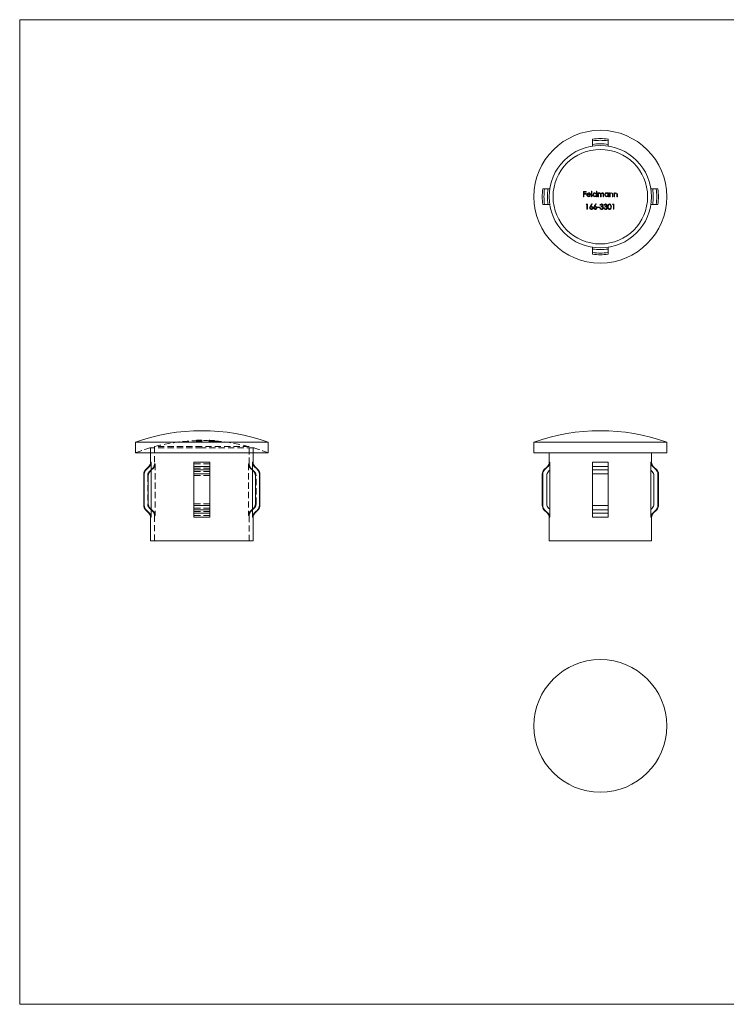
# Model space of a CAD drawing. Units: millimetres. Extents: x 6 to 365, y 6 to 256.
# Drawn here: x 6 to 186, y 6 to 256 of the extents above; entities that cross this region are included whole.
import ezdxf

# ---------------------------------------------------------------- set-up
doc = ezdxf.new("R2010")
doc.units = ezdxf.units.MM
doc.header["$LTSCALE"] = 1.25
doc.linetypes.add('HIDDEN', pattern=[1.905, 1.27, -0.635])

msp = doc.modelspace()

# ---------------------------------------------------------------- linework, layer by layer
at = {"color": 7, "linetype": 'Continuous', "lineweight": 0}
for p, q in [((365, 256.25), (6.25, 256.25)), ((6.25, 256.25), (6.25, 6.25)), ((6.25, 6.25), (365, 6.25))]:
    msp.add_line(p, q, dxfattribs=at)
at = {"color": 7, "linetype": 'Continuous', "lineweight": 15}
for p, q in [((151.65, 225.92), (151.65, 225.48)), ((151.65, 225.48), (151.65, 224.6)), ((155.65, 225.92), (155.65, 225.48)), ((155.65, 225.48), (155.65, 224.6)), ((151.65, 224.6), (151.65, 224.15)), ((155.65, 224.6), (155.65, 224.15)), ((139.48, 213.31), (139.04, 213.31)), ((140.36, 213.31), (139.48, 213.31)), ((140.81, 213.31), (140.36, 213.31)), ((149.37, 212.63), (150.02, 212.63)), ((149.37, 211.31), (149.37, 212.63)), ((150.02, 212.63), (150.02, 212.5)), ((151.39, 212.67), (151.51, 212.67)), ((151.39, 211.31), (151.39, 212.67)), ((151.51, 212.67), (151.51, 211.31)), ((152.64, 212.67), (152.76, 212.67)), ((152.64, 212.09), (152.64, 212.67)), ((152.76, 212.67), (152.76, 211.31)), ((166.94, 213.31), (166.5, 213.31)), ((167.82, 213.31), (166.94, 213.31)), ((168.27, 213.31), (167.82, 213.31)), ((149.49, 211.31), (149.37, 211.31)), ((149.49, 212.5), (149.49, 212.09)), ((150.02, 212.5), (149.49, 212.5)), ((149.49, 212.09), (150.02, 212.09)), ((150.02, 211.95), (149.49, 211.95)), ((149.49, 211.95), (149.49, 211.31)), ((150.02, 212.09), (150.02, 211.95)), ((151.17, 211.77), (150.3, 211.77)), ((150.32, 211.88), (151.05, 211.88)), ((151.01, 211.61), (151.12, 211.56)), ((151.51, 211.31), (151.39, 211.31)), ((152.64, 211.31), (152.64, 211.48)), ((152.76, 211.31), (152.64, 211.31)), ((153.04, 212.27), (153.15, 212.27)), ((153.04, 211.31), (153.04, 212.27)), ((153.15, 211.31), (153.04, 211.31)), ((153.15, 212.27), (153.15, 212.11)), ((153.15, 211.72), (153.15, 211.31)), ((153.7, 211.31), (153.7, 211.8)), ((153.82, 211.31), (153.7, 211.31)), ((153.82, 211.68), (153.82, 211.31)), ((154.36, 211.31), (154.36, 211.83)), ((154.48, 211.31), (154.36, 211.31)), ((154.48, 211.83), (154.48, 211.31)), ((155.61, 212.27), (155.73, 212.27)), ((155.61, 212.1), (155.61, 212.27)), ((155.61, 211.31), (155.61, 211.48)), ((155.73, 211.31), (155.61, 211.31)), ((155.73, 212.27), (155.73, 211.31)), ((156, 212.27), (156.12, 212.27)), ((156, 211.31), (156, 212.27)), ((156.12, 211.31), (156, 211.31)), ((156.12, 212.27), (156.12, 212.1)), ((156.12, 211.66), (156.12, 211.31)), ((156.73, 211.31), (156.73, 211.76)), ((156.85, 211.31), (156.73, 211.31)), ((156.85, 211.8), (156.85, 211.31)), ((157.12, 212.27), (157.24, 212.27)), ((157.12, 211.31), (157.12, 212.27)), ((157.24, 211.31), (157.12, 211.31)), ((157.24, 212.27), (157.24, 212.1)), ((157.24, 211.66), (157.24, 211.31)), ((157.85, 211.31), (157.85, 211.76)), ((157.97, 211.31), (157.85, 211.31)), ((157.97, 211.8), (157.97, 211.31)), ((139.48, 209.31), (139.04, 209.31)), ((140.36, 209.31), (139.48, 209.31)), ((140.81, 209.31), (140.36, 209.31)), ((150.04, 209.29), (150.12, 209.43)), ((150.25, 209.29), (150.04, 209.29)), ((150.12, 209.43), (150.36, 209.43)), ((150.25, 208.1), (150.25, 209.29)), ((150.36, 208.1), (150.25, 208.1)), ((150.36, 209.43), (150.36, 208.1)), ((151.07, 208.86), (151.47, 209.46)), ((151.56, 209.39), (151.21, 208.85)), ((151.47, 209.46), (151.56, 209.39)), ((152.09, 208.86), (152.48, 209.46)), ((152.58, 209.39), (152.23, 208.85)), ((152.48, 209.46), (152.58, 209.39)), ((152.89, 208.68), (153.4, 208.68)), ((152.89, 208.54), (152.89, 208.68)), ((153.4, 208.54), (152.89, 208.54)), ((153.4, 208.68), (153.4, 208.54)), ((153.5, 208.46), (153.62, 208.46)), ((153.67, 209.12), (153.55, 209.12)), ((153.87, 208.76), (153.87, 208.9)), ((154.52, 208.46), (154.64, 208.46)), ((154.69, 209.12), (154.57, 209.12)), ((154.89, 208.76), (154.89, 208.9)), ((156.76, 209.29), (156.84, 209.43)), ((156.96, 209.29), (156.76, 209.29)), ((156.84, 209.43), (157.08, 209.43)), ((156.96, 208.1), (156.96, 209.29)), ((157.08, 208.1), (156.96, 208.1)), ((157.08, 209.43), (157.08, 208.1)), ((166.94, 209.31), (166.5, 209.31)), ((167.82, 209.31), (166.94, 209.31)), ((168.27, 209.31), (167.82, 209.31)), ((151.65, 198.46), (151.65, 198.02)), ((151.65, 198.02), (151.65, 197.14)), ((155.65, 198.46), (155.65, 198.02)), ((155.65, 198.02), (155.65, 197.14)), ((151.65, 197.14), (151.65, 196.69)), ((155.65, 197.14), (155.65, 196.69)), ((35.64, 148.96), (35.64, 146.3)), ((52.49, 148.96), (35.64, 148.96)), ((69.34, 148.96), (52.49, 148.96)), ((69.34, 146.3), (69.34, 148.96)), ((136.8, 148.96), (136.8, 146.3)), ((170.5, 148.96), (136.8, 148.96)), ((170.5, 146.3), (170.5, 148.96)), ((52.49, 146.3), (35.64, 146.3)), ((39.49, 146.3), (39.49, 143.89)), ((69.34, 146.3), (52.49, 146.3)), ((65.49, 143.89), (65.49, 146.3)), ((170.5, 146.3), (136.8, 146.3)), ((140.65, 146.3), (140.65, 143.89)), ((166.65, 143.89), (166.65, 146.3)), ((39.05, 142.83), (38.18, 141.96)), ((39.65, 143.89), (39.65, 141.85)), ((54.49, 143.89), (50.49, 143.89)), ((50.49, 143.89), (50.49, 142.83)), ((54.49, 142.83), (50.49, 142.83)), ((50.49, 142.83), (50.49, 141.96)), ((54.49, 143.89), (54.49, 142.83)), ((54.49, 142.83), (54.49, 141.96)), ((65.34, 143.89), (65.34, 141.85)), ((66.8, 141.96), (65.93, 142.83)), ((140.21, 142.83), (139.34, 141.96)), ((140.81, 143.89), (140.81, 141.85)), ((155.65, 143.89), (151.65, 143.89)), ((151.65, 143.89), (151.65, 142.83)), ((155.65, 142.83), (151.65, 142.83)), ((151.65, 142.83), (151.65, 141.96)), ((155.65, 143.89), (155.65, 142.83)), ((155.65, 142.83), (155.65, 141.96)), ((166.5, 143.89), (166.5, 141.85)), ((167.96, 141.96), (167.09, 142.83)), ((37.74, 140.9), (37.74, 132.9)), ((37.88, 140.9), (37.88, 132.9)), ((38.89, 133.31), (38.89, 140.48)), ((39.65, 141.85), (39.65, 131.94)), ((50.49, 141.96), (50.49, 140.9)), ((54.49, 141.96), (50.49, 141.96)), ((54.49, 140.9), (50.49, 140.9)), ((50.49, 140.9), (50.49, 132.9)), ((54.49, 141.96), (54.49, 140.9)), ((54.49, 140.9), (54.49, 132.9)), ((65.34, 141.85), (65.34, 131.94)), ((66.1, 140.48), (66.1, 133.31)), ((67.11, 140.9), (67.11, 132.9)), ((67.24, 132.9), (67.24, 140.9)), ((138.9, 140.9), (138.9, 132.9)), ((139.04, 140.9), (139.04, 132.9)), ((140.05, 140.48), (140.05, 133.31)), ((140.81, 141.85), (140.81, 131.94)), ((151.65, 141.96), (151.65, 140.9)), ((155.65, 141.96), (151.65, 141.96)), ((151.65, 140.9), (151.65, 132.9)), ((155.65, 140.9), (151.65, 140.9)), ((155.65, 141.96), (155.65, 140.9)), ((155.65, 140.9), (155.65, 132.9)), ((166.5, 141.85), (166.5, 131.94)), ((167.26, 133.31), (167.26, 140.48)), ((168.27, 140.9), (168.27, 132.9)), ((168.4, 132.9), (168.4, 140.9)), ((54.49, 132.9), (50.49, 132.9)), ((50.49, 132.9), (50.49, 131.84)), ((54.49, 132.9), (54.49, 131.84)), ((151.65, 132.9), (151.65, 131.84)), ((155.65, 132.9), (151.65, 132.9)), ((155.65, 132.9), (155.65, 131.84)), ((38.18, 131.84), (39.05, 130.97)), ((39.65, 131.94), (39.65, 129.9)), ((54.49, 131.84), (50.49, 131.84)), ((50.49, 131.84), (50.49, 130.97)), ((54.49, 130.97), (50.49, 130.97)), ((50.49, 130.97), (50.49, 129.9)), ((54.49, 131.84), (54.49, 130.97)), ((54.49, 130.97), (54.49, 129.9)), ((65.34, 131.94), (65.34, 129.9)), ((65.93, 130.97), (66.8, 131.84)), ((139.34, 131.84), (140.21, 130.97)), ((140.81, 131.94), (140.81, 129.9)), ((155.65, 131.84), (151.65, 131.84)), ((151.65, 131.84), (151.65, 130.97)), ((155.65, 130.97), (151.65, 130.97)), ((151.65, 130.97), (151.65, 129.9)), ((155.65, 131.84), (155.65, 130.97)), ((155.65, 130.97), (155.65, 129.9)), ((166.5, 131.94), (166.5, 129.9)), ((167.09, 130.97), (167.96, 131.84)), ((39.49, 129.9), (39.49, 123.89)), ((54.49, 129.9), (50.49, 129.9)), ((65.49, 123.89), (65.49, 129.9)), ((140.65, 129.9), (140.65, 123.89)), ((155.65, 129.9), (151.65, 129.9)), ((166.65, 123.89), (166.65, 129.9)), ((52.49, 123.89), (39.49, 123.89)), ((65.49, 123.89), (52.49, 123.89)), ((166.65, 123.89), (140.65, 123.89))]:
    msp.add_line(p, q, dxfattribs=at)
at = {"color": 7, "linetype": 'HIDDEN', "lineweight": 0}
for p, q in [((52.49, 147.58), (39.49, 147.58)), ((39.49, 147.58), (39.49, 146.3)), ((52.49, 147.85), (40.49, 147.85)), ((40.49, 147.85), (40.49, 143.48)), ((51.13, 149.46), (51.13, 149.36)), ((51.13, 149.36), (51.13, 149.36)), ((51.13, 149.36), (51.13, 149.32)), ((51.13, 149.32), (51.13, 149.32)), ((51.17, 149.33), (51.17, 149.23)), ((51.17, 149.18), (51.17, 149.23)), ((51.3, 149.34), (51.3, 149.24)), ((51.3, 149.24), (51.3, 149.19)), ((51.51, 149.48), (51.51, 149.45)), ((51.51, 149.48), (51.51, 149.48)), ((51.51, 149.45), (51.51, 149.39)), ((51.51, 149.39), (51.51, 149.31)), ((51.51, 149.31), (51.51, 149.21)), ((51.52, 149.48), (51.52, 149.44)), ((51.52, 149.43), (51.52, 149.44)), ((51.52, 149.43), (51.52, 149.42)), ((51.52, 149.42), (51.52, 149.35)), ((51.52, 149.42), (51.52, 149.42)), ((51.52, 149.34), (51.52, 149.35)), ((51.52, 149.34), (51.52, 149.24)), ((51.56, 149.48), (51.56, 149.38)), ((51.63, 149.48), (51.63, 149.46)), ((51.63, 149.48), (51.63, 149.48)), ((51.63, 149.46), (51.63, 149.4)), ((51.63, 149.4), (51.63, 149.32)), ((51.63, 149.32), (51.63, 149.22)), ((51.69, 149.48), (51.69, 149.38)), ((51.69, 149.36), (51.69, 149.26)), ((51.7, 149.44), (51.7, 149.34)), ((51.7, 149.42), (51.7, 149.35)), ((51.7, 149.41), (51.7, 149.31)), ((51.7, 149.35), (51.7, 149.25)), ((51.71, 149.47), (51.71, 149.37)), ((51.71, 149.34), (51.71, 149.24)), ((51.72, 149.37), (51.72, 149.27)), ((51.74, 149.48), (51.74, 149.38)), ((51.82, 149.39), (51.82, 149.3)), ((51.82, 149.3), (51.82, 149.2)), ((51.85, 149.35), (51.85, 149.25)), ((51.85, 149.25), (51.85, 149.2)), ((51.88, 149.42), (51.88, 149.35)), ((51.88, 149.35), (51.88, 149.25)), ((51.91, 149.41), (51.91, 149.31)), ((51.97, 149.48), (51.97, 149.38)), ((51.97, 149.48), (51.97, 149.38)), ((52, 149.49), (52, 149.39)), ((52, 149.38), (52, 149.28)), ((52, 149.29), (52, 149.19)), ((52.01, 149.48), (52.01, 149.38)), ((52.01, 149.48), (52.01, 149.45)), ((52.01, 149.47), (52.01, 149.37)), ((52.01, 149.45), (52.01, 149.35)), ((52.01, 149.38), (52.01, 149.35)), ((52.01, 149.37), (52.01, 149.35)), ((52.01, 149.36), (52.01, 149.26)), ((52.03, 149.42), (52.03, 149.32)), ((52.03, 149.32), (52.03, 149.27)), ((52.04, 149.39), (52.04, 149.29)), ((52.04, 149.3), (52.04, 149.2)), ((52.08, 149.49), (52.08, 149.39)), ((52.12, 149.49), (52.12, 149.39)), ((52.14, 149.42), (52.14, 149.32)), ((52.14, 149.35), (52.14, 149.25)), ((52.19, 149.42), (52.19, 149.32)), ((52.24, 149.42), (52.24, 149.32)), ((52.32, 149.48), (52.32, 149.45)), ((52.32, 149.45), (52.32, 149.35)), ((52.39, 149.47), (52.39, 149.46)), ((52.39, 149.46), (52.39, 149.36)), ((52.39, 149.36), (52.39, 149.29)), ((52.49, 149.49), (52.49, 149.49)), ((52.49, 149.49), (52.49, 149.48)), ((52.49, 149.48), (52.49, 149.48)), ((52.49, 149.48), (52.49, 149.45)), ((52.49, 149.45), (52.49, 149.44)), ((52.49, 149.44), (52.49, 149.43)), ((52.49, 149.43), (52.49, 149.43)), ((52.49, 149.43), (52.49, 149.39)), ((52.49, 149.39), (52.49, 149.38)), ((52.49, 149.38), (52.49, 149.36)), ((52.49, 149.36), (52.49, 149.35)), ((52.49, 149.35), (52.49, 149.3)), ((52.49, 149.3), (52.49, 149.29)), ((52.49, 149.29), (52.49, 149.19)), ((64.49, 147.85), (52.49, 147.85)), ((65.49, 147.58), (52.49, 147.58)), ((52.51, 149.47), (52.51, 149.46)), ((52.51, 149.46), (52.51, 149.36)), ((52.51, 149.36), (52.51, 149.3)), ((54.34, 149.45), (54.34, 149.44)), ((54.34, 149.44), (54.34, 149.4)), ((54.34, 149.4), (54.34, 149.3)), ((54.37, 149.33), (54.37, 149.35)), ((54.37, 149.33), (54.37, 149.23)), ((54.37, 149.22), (54.37, 149.23)), ((54.41, 149.44), (54.41, 149.34)), ((54.41, 149.34), (54.41, 149.3)), ((54.48, 149.45), (54.48, 149.43)), ((54.48, 149.43), (54.48, 149.39)), ((54.48, 149.39), (54.48, 149.29)), ((54.51, 149.35), (54.51, 149.33)), ((54.51, 149.33), (54.51, 149.23)), ((54.51, 149.23), (54.51, 149.22)), ((54.51, 149.22), (54.51, 149.21)), ((54.68, 149.44), (54.68, 149.41)), ((54.68, 149.44), (54.68, 149.43)), ((54.68, 149.43), (54.68, 149.33)), ((54.68, 149.43), (54.68, 149.43)), ((54.68, 149.43), (54.68, 149.41)), ((54.68, 149.41), (54.68, 149.31)), ((54.68, 149.41), (54.68, 149.31)), ((54.9, 149.43), (54.9, 149.41)), ((54.9, 149.41), (54.9, 149.31)), ((54.93, 149.41), (54.93, 149.31)), ((54.93, 149.31), (54.93, 149.27)), ((54.94, 149.4), (54.94, 149.3)), ((54.94, 149.36), (54.94, 149.26)), ((54.95, 149.4), (54.95, 149.3)), ((54.95, 149.3), (54.95, 149.26)), ((54.96, 149.42), (54.96, 149.4)), ((54.96, 149.4), (54.96, 149.3)), ((55.03, 149.42), (55.03, 149.41)), ((55.03, 149.41), (55.03, 149.35)), ((55.03, 149.38), (55.03, 149.35)), ((55.03, 149.35), (55.03, 149.25)), ((55.04, 149.38), (55.04, 149.34)), ((55.04, 149.34), (55.04, 149.24)), ((55.07, 149.42), (55.07, 149.39)), ((55.07, 149.4), (55.07, 149.3)), ((55.07, 149.39), (55.07, 149.29)), ((55.07, 149.3), (55.07, 149.26)), ((55.12, 149.42), (55.12, 149.32)), ((55.26, 149.41), (55.26, 149.31)), ((55.3, 149.4), (55.3, 149.37)), ((55.3, 149.37), (55.3, 149.27)), ((55.31, 149.4), (55.31, 149.38)), ((55.31, 149.38), (55.31, 149.28)), ((55.32, 149.4), (55.32, 149.3)), ((55.32, 149.3), (55.32, 149.27)), ((55.33, 149.39), (55.33, 149.29)), ((55.33, 149.37), (55.33, 149.27)), ((55.33, 149.29), (55.33, 149.28)), ((55.33, 149.28), (55.33, 149.26)), ((55.33, 149.27), (55.33, 149.23)), ((55.33, 149.26), (55.33, 149.23)), ((55.34, 149.39), (55.34, 149.4)), ((55.34, 149.4), (55.34, 149.4)), ((55.34, 149.39), (55.34, 149.29)), ((55.37, 149.33), (55.37, 149.23)), ((55.52, 149.39), (55.52, 149.38)), ((55.52, 149.38), (55.52, 149.28)), ((55.59, 149.39), (55.59, 149.37)), ((55.59, 149.37), (55.59, 149.33)), ((55.59, 149.33), (55.59, 149.23)), ((55.7, 149.27), (55.7, 149.26)), ((55.7, 149.27), (55.7, 149.27)), ((55.7, 149.26), (55.7, 149.16)), ((55.73, 149.38), (55.73, 149.36)), ((55.73, 149.36), (55.73, 149.32)), ((55.73, 149.32), (55.73, 149.22)), ((55.73, 149.22), (55.73, 149.22)), ((64.49, 143.48), (64.49, 147.85)), ((65.49, 146.3), (65.49, 147.58)), ((40.66, 143.48), (40.49, 143.48)), ((40.66, 143.48), (40.66, 130.32)), ((50.49, 143.89), (54.49, 143.89)), ((50.49, 143.48), (54.49, 143.48)), ((54.49, 143.48), (50.49, 143.48)), ((50.49, 142.83), (54.49, 142.83)), ((64.32, 143.48), (64.32, 130.32)), ((64.32, 143.48), (64.49, 143.48)), ((65.34, 143.89), (65.49, 143.89)), ((65.78, 142.83), (65.93, 142.83)), ((38.89, 140.48), (38.74, 140.48)), ((38.74, 140.48), (38.74, 133.31)), ((40.05, 142.41), (39.18, 141.54)), ((39.33, 141.54), (39.18, 141.54)), ((40.21, 142.41), (40.05, 142.41)), ((54.49, 142.41), (50.49, 142.41)), ((50.49, 142.41), (54.49, 142.41)), ((50.49, 141.96), (54.49, 141.96)), ((54.49, 141.54), (50.49, 141.54)), ((50.49, 141.54), (54.49, 141.54)), ((50.49, 140.9), (54.49, 140.9)), ((54.49, 140.48), (50.49, 140.48)), ((50.49, 140.48), (54.49, 140.48)), ((64.77, 142.41), (64.93, 142.41)), ((65.8, 141.54), (64.93, 142.41)), ((65.65, 141.54), (65.8, 141.54)), ((66.1, 140.48), (66.24, 140.48)), ((66.24, 133.31), (66.24, 140.48)), ((66.66, 141.96), (66.8, 141.96)), ((67.11, 140.9), (67.24, 140.9)), ((38.89, 133.31), (38.74, 133.31)), ((54.49, 133.31), (50.49, 133.31)), ((50.49, 133.31), (54.49, 133.31)), ((50.49, 132.9), (54.49, 132.9)), ((66.1, 133.31), (66.24, 133.31)), ((67.11, 132.9), (67.24, 132.9)), ((39.33, 132.25), (39.18, 132.25)), ((39.18, 132.25), (40.05, 131.38)), ((40.21, 131.38), (40.05, 131.38)), ((40.66, 130.32), (40.49, 130.32)), ((40.49, 130.32), (40.49, 123.89)), ((54.49, 132.25), (50.49, 132.25)), ((50.49, 132.25), (54.49, 132.25)), ((50.49, 131.84), (54.49, 131.84)), ((54.49, 131.38), (50.49, 131.38)), ((50.49, 131.38), (54.49, 131.38)), ((50.49, 130.97), (54.49, 130.97)), ((50.49, 130.32), (54.49, 130.32)), ((54.49, 130.32), (50.49, 130.32)), ((64.32, 130.32), (64.49, 130.32)), ((64.49, 123.89), (64.49, 130.32)), ((64.77, 131.38), (64.93, 131.38)), ((64.93, 131.38), (65.8, 132.25)), ((65.65, 132.25), (65.8, 132.25)), ((65.78, 130.97), (65.93, 130.97)), ((66.66, 131.84), (66.8, 131.84)), ((50.49, 129.9), (54.49, 129.9)), ((65.34, 129.9), (65.49, 129.9))]:
    msp.add_line(p, q, dxfattribs=at)
at = {"color": 8, "linetype": 'Continuous', "lineweight": 15}
for p, q in [((39.2, 142.83), (39.05, 142.83)), ((39.65, 143.89), (39.49, 143.89)), ((65.49, 143.89), (65.34, 143.89)), ((65.93, 142.83), (65.78, 142.83)), ((140.36, 142.83), (140.21, 142.83)), ((140.81, 143.89), (140.65, 143.89)), ((166.65, 143.89), (166.5, 143.89)), ((167.09, 142.83), (166.94, 142.83)), ((37.88, 140.9), (37.74, 140.9)), ((38.32, 141.96), (38.18, 141.96)), ((66.8, 141.96), (66.66, 141.96)), ((67.24, 140.9), (67.11, 140.9)), ((139.04, 140.9), (138.9, 140.9)), ((139.48, 141.96), (139.34, 141.96)), ((167.96, 141.96), (167.82, 141.96)), ((168.4, 140.9), (168.27, 140.9)), ((37.88, 132.9), (37.74, 132.9)), ((67.24, 132.9), (67.11, 132.9)), ((139.04, 132.9), (138.9, 132.9)), ((168.4, 132.9), (168.27, 132.9)), ((38.32, 131.84), (38.18, 131.84)), ((39.2, 130.97), (39.05, 130.97)), ((65.93, 130.97), (65.78, 130.97)), ((66.8, 131.84), (66.66, 131.84)), ((139.48, 131.84), (139.34, 131.84)), ((140.36, 130.97), (140.21, 130.97)), ((167.09, 130.97), (166.94, 130.97)), ((167.96, 131.84), (167.82, 131.84)), ((39.65, 129.9), (39.49, 129.9)), ((65.49, 129.9), (65.34, 129.9)), ((140.81, 129.9), (140.65, 129.9)), ((166.65, 129.9), (166.5, 129.9))]:
    msp.add_line(p, q, dxfattribs=at)
at = {"color": 7, "linetype": 'Continuous', "lineweight": 15, "flags": 128}
for points in [[(153.7, 211.8), (153.69, 211.93), (153.67, 212.05), (153.63, 212.11), (153.58, 212.15), (153.51, 212.17), (153.47, 212.17)], [(154.13, 212.17), (154.03, 212.15), (153.94, 212.1), (153.87, 212.02), (153.84, 211.93), (153.82, 211.68)], [(154.36, 211.83), (154.34, 212.03), (154.31, 212.09), (154.26, 212.13), (154.2, 212.16), (154.13, 212.17)], [(153.87, 208.9), (154.05, 208.93), (154.13, 208.97), (154.18, 209.01), (154.21, 209.07), (154.21, 209.12)], [(154.28, 208.48), (154.27, 208.57), (154.22, 208.65), (154.15, 208.7), (154.07, 208.74), (153.87, 208.76)], [(154.89, 208.9), (155.06, 208.93), (155.14, 208.97), (155.19, 209.01), (155.23, 209.07), (155.23, 209.12)], [(155.3, 208.48), (155.28, 208.57), (155.24, 208.65), (155.17, 208.7), (155.08, 208.74), (154.89, 208.76)], [(155.54, 208.76), (155.55, 208.96), (155.59, 209.15), (155.67, 209.3), (155.77, 209.4), (155.89, 209.45), (155.98, 209.46)], [(155.98, 208.07), (155.85, 208.09), (155.73, 208.16), (155.65, 208.25), (155.57, 208.43), (155.54, 208.76)], [(155.98, 209.32), (155.88, 209.31), (155.8, 209.25), (155.73, 209.17), (155.68, 209.03), (155.66, 208.76)], [(155.66, 208.76), (155.66, 208.59), (155.7, 208.41), (155.77, 208.31), (155.84, 208.24), (155.94, 208.21), (155.98, 208.21)], [(155.98, 209.46), (156.12, 209.44), (156.24, 209.37), (156.32, 209.27), (156.4, 209.08), (156.44, 208.76)], [(156.32, 208.76), (156.31, 208.93), (156.27, 209.08), (156.19, 209.23), (156.12, 209.29), (156.02, 209.32), (155.98, 209.32)], [(156.44, 208.76), (156.43, 208.58), (156.39, 208.4), (156.32, 208.25), (156.2, 208.14), (156.07, 208.08), (155.98, 208.07)], [(39.2, 142.83), (39.04, 142.67), (38.32, 141.96)], [(66.66, 141.96), (66.53, 142.09), (65.78, 142.83)], [(139.48, 141.96), (139.61, 142.09), (140.36, 142.83)], [(166.94, 142.83), (167.11, 142.67), (167.82, 141.96)], [(39.33, 141.54), (39.49, 141.7), (39.65, 141.85)], [(65.34, 141.85), (65.61, 141.58), (65.65, 141.54)], [(140.81, 141.85), (140.53, 141.58), (140.49, 141.54)], [(166.81, 141.54), (166.66, 141.7), (166.5, 141.85)], [(38.32, 131.84), (39.04, 131.13), (39.2, 130.97)], [(39.65, 131.94), (39.6, 131.99), (39.33, 132.25)], [(65.65, 132.25), (65.61, 132.21), (65.34, 131.94)], [(65.78, 130.97), (66.13, 131.31), (66.66, 131.84)], [(140.36, 130.97), (140.02, 131.31), (139.48, 131.84)], [(140.49, 132.25), (140.53, 132.21), (140.81, 131.94)], [(166.5, 131.94), (166.55, 131.99), (166.81, 132.25)], [(167.82, 131.84), (167.11, 131.13), (166.94, 130.97)]]:
    msp.add_lwpolyline(points, dxfattribs=at)
at = {"color": 7, "linetype": 'HIDDEN', "lineweight": 0, "flags": 128}
for points in [[(51.51, 149.38), (51.53, 149.38), (51.56, 149.38)], [(54.95, 149.26), (54.94, 149.27), (54.93, 149.27), (54.93, 149.27)], [(39.65, 141.85), (40.19, 142.39), (40.21, 142.41)], [(64.77, 142.41), (65.26, 141.93), (65.34, 141.85)], [(40.21, 131.38), (40.19, 131.4), (39.65, 131.94)], [(65.34, 131.94), (65.16, 131.76), (64.77, 131.38)]]:
    msp.add_lwpolyline(points, dxfattribs=at)
at = {"color": 7, "linetype": 'Continuous', "lineweight": 15}
for centre, radius in [((153.65, 211.31), 16.85), ((153.65, 211.31), 13), ((153.65, 211.31), 12), ((153.65, 76.94), 16.85)]:
    msp.add_circle(centre, radius, dxfattribs=at)
for centre, radius, start, end in [((153.65, 211.31), 14.75, 82.2071, 97.7929), ((153.65, 211.31), 14.31, 81.9663, 98.0337), ((153.65, 211.31), 13.44, 81.4416, 98.5584), ((153.65, 211.31), 14.75, 172.2071, 187.7929), ((153.65, 211.31), 14.31, 171.9663, 188.0337), ((153.65, 211.31), 13.44, 171.4416, 188.5584), ((153.65, 211.31), 13.44, 351.4416, 8.5584), ((153.65, 211.31), 14.31, 351.9663, 8.0337), ((153.65, 211.31), 14.75, 352.2071, 7.7929), ((150.7, 211.79), 0.511, 141.4656, 180.4832), ((150.67, 211.77), 0.483, 178.3079, 270.365), ((150.67, 211.82), 0.468, 88.9543, 142.0348), ((150.65, 211.76), 0.348, 178.6928, 270.7504), ((150.7, 211.79), 0.395, 132.9773, 166.6436), ((150.67, 211.81), 0.368, 88.8972, 131.0886), ((150.66, 211.82), 0.407, 269.5017, 330.0248), ((150.68, 211.82), 0.476, 36.9059, 90.9983), ((150.68, 211.78), 0.486, 268.5357, 333.1916), ((150.69, 211.81), 0.365, 12.1503, 91.9463), ((150.62, 211.78), 0.545, 358.5941, 36.2273), ((152.25, 211.79), 0.5, 89.0905, 179.7618), ((152.24, 211.79), 0.498, 179.4519, 270.6687), ((152.25, 211.79), 0.383, 88.8923, 179.5715), ((152.25, 211.8), 0.388, 180.744, 270.2388), ((152.26, 211.82), 0.467, 34.2888, 90.6109), ((152.27, 211.79), 0.378, 268.15, 0.1939), ((152.26, 211.79), 0.5, 269.1993, 320.8134), ((152.27, 211.79), 0.38, 359.4002, 91.4637), ((153.51, 211.81), 0.368, 96.779, 194.5959), ((153.58, 211.82), 0.512, 124.6468, 146.1404), ((153.49, 211.86), 0.429, 89.9675, 117.6744), ((153.49, 211.98), 0.312, 14.6356, 90.9799), ((154.16, 211.89), 0.403, 91.5511, 155.1743), ((154.12, 211.93), 0.366, 344.9941, 85.8624), ((155.21, 211.79), 0.5, 89.0908, 179.7615), ((155.21, 211.79), 0.498, 179.4517, 270.6689), ((155.22, 211.79), 0.383, 88.8926, 179.5712), ((155.22, 211.8), 0.388, 180.7437, 270.239), ((155.23, 211.83), 0.466, 35.4019, 91.4059), ((155.23, 211.79), 0.38, 359.3996, 91.4644), ((155.23, 211.79), 0.378, 268.152, 0.192), ((155.23, 211.79), 0.5, 269.2018, 320.8109), ((156.49, 211.84), 0.448, 89.8979, 145.0665), ((157.33, 211.7), 1.21, 169.7863, 182.1506), ((156.47, 211.83), 0.344, 90.6122, 165.1825), ((156.49, 211.94), 0.233, 10.3398, 94.9716), ((156.46, 211.89), 0.401, 347.0367, 85.7954), ((155.39, 211.79), 1.34, 358.9295, 8.3779), ((157.61, 211.84), 0.448, 89.8999, 145.0646), ((158.45, 211.7), 1.21, 169.7862, 182.1507), ((157.59, 211.83), 0.344, 90.6137, 165.181), ((157.61, 211.94), 0.233, 10.3393, 94.9721), ((157.58, 211.89), 0.401, 347.0595, 85.7726), ((156.51, 211.79), 1.34, 358.9294, 8.3779), ((151.68, 208.4), 0.765, 143.3356, 174.5682), ((151.32, 208.47), 0.398, 179.3775, 270.3202), ((151.3, 208.47), 0.263, 86.6901, 180.2257), ((151.32, 208.48), 0.276, 182.6805, 272.7197), ((151.35, 208.05), 0.814, 90.4575, 100.1512), ((151.34, 208.45), 0.282, 3.6695, 93.5067), ((151.33, 208.47), 0.405, 268.7704, 0.0796), ((151.35, 208.48), 0.273, 266.7444, 357.8554), ((151.35, 208.48), 0.386, 359.1519, 90.9255), ((152.7, 208.4), 0.765, 143.3364, 174.5674), ((152.34, 208.47), 0.398, 179.3776, 270.32), ((152.32, 208.47), 0.263, 86.6885, 180.2273), ((152.34, 208.48), 0.276, 182.6843, 272.7159), ((152.37, 208.05), 0.82, 90.4935, 100.1151), ((152.36, 208.45), 0.282, 3.6737, 93.5025), ((152.35, 208.47), 0.405, 268.7704, 0.0797), ((152.36, 208.48), 0.273, 266.7449, 357.8549), ((152.37, 208.48), 0.386, 359.1523, 90.9252), ((153.94, 208.51), 0.444, 186.9889, 270.0524), ((153.95, 209.06), 0.397, 89.8636, 171.6178), ((154, 208.55), 0.387, 193.7639, 225.3137), ((153.95, 209.03), 0.294, 90.5901, 162.0887), ((153.93, 208.54), 0.338, 231.936, 272.1862), ((153.96, 208.51), 0.44, 267.6913, 358.3281), ((153.98, 208.5), 0.298, 262.4558, 356.9867), ((153.97, 209.1), 0.363, 2.9014, 93.7876), ((153.98, 209.09), 0.24, 7.4945, 96.6055), ((154.02, 209.11), 0.313, 300.4305, 0.4047), ((154.04, 208.52), 0.358, 37.0243, 66.5397), ((154.01, 208.5), 0.386, 359.8289, 37.3121), ((154.96, 208.51), 0.444, 187.0034, 270.0378), ((154.96, 209.06), 0.397, 89.8631, 171.6183), ((155.01, 208.55), 0.387, 193.765, 225.3126), ((154.97, 209.03), 0.294, 90.5857, 162.0931), ((154.95, 208.54), 0.338, 231.9363, 272.1859), ((154.99, 209.1), 0.363, 2.908, 93.7811), ((154.98, 208.51), 0.44, 267.6885, 358.3309), ((155, 208.5), 0.298, 262.4602, 356.9822), ((154.99, 209.09), 0.24, 7.4984, 96.6016), ((155.04, 209.11), 0.313, 300.4291, 0.4061), ((155.05, 208.52), 0.358, 37.0249, 66.5392), ((155.03, 208.5), 0.386, 359.8292, 37.3118), ((155.97, 208.51), 0.31, 272.8012, 344.5315), ((155.37, 208.74), 0.95, 341.2448, 1.6267), ((153.65, 211.31), 13.44, 261.4416, 278.5584), ((153.65, 211.31), 14.31, 261.9663, 278.0337), ((153.65, 211.31), 14.75, 262.2071, 277.7929), ((52.49, 101.89), 50, 70.3058, 109.6942), ((153.65, 101.89), 50, 70.3058, 109.6942), ((37.99, 143.89), 1.5, 315, 0), ((38.15, 143.89), 1.49, 314.588, 359.9409), ((66.83, 143.89), 1.49, 180.067, 225.4041), ((66.99, 143.89), 1.5, 180, 225), ((139.15, 143.89), 1.5, 315, 0), ((139.32, 143.89), 1.49, 314.5959, 359.933), ((167.99, 143.89), 1.49, 180.0591, 225.412), ((168.15, 143.89), 1.5, 180, 225), ((39.24, 140.9), 1.5, 135, 180), ((39.37, 140.9), 1.49, 134.6659, 179.9452), ((40.38, 140.48), 1.49, 134.6094, 179.9412), ((64.6, 140.48), 1.49, 0.0442, 45.4052), ((65.61, 140.9), 1.49, 0.0403, 45.3485), ((65.74, 140.9), 1.5, 0, 45), ((140.4, 140.9), 1.5, 135, 180), ((140.53, 140.9), 1.49, 134.6515, 179.9597), ((141.54, 140.48), 1.49, 134.5948, 179.9558), ((165.77, 140.48), 1.49, 0.0588, 45.3906), ((166.77, 140.9), 1.49, 0.0548, 45.3341), ((166.9, 140.9), 1.5, 0, 45), ((39.24, 132.9), 1.5, 180, 225), ((39.37, 132.9), 1.49, 180.0627, 225.3262), ((40.38, 133.31), 1.49, 180.0514, 225.398), ((64.6, 133.31), 1.49, 314.5994, 359.9512), ((65.61, 132.9), 1.49, 314.6664, 359.9448), ((65.74, 132.9), 1.5, 315, 0), ((140.4, 132.9), 1.5, 180, 225), ((140.53, 132.9), 1.49, 180.0552, 225.3336), ((141.54, 133.31), 1.49, 180.0488, 225.4006), ((165.77, 133.31), 1.49, 314.602, 359.9486), ((166.77, 132.9), 1.49, 314.6738, 359.9373), ((166.9, 132.9), 1.5, 315, 0), ((37.99, 129.9), 1.5, 0, 45), ((38.15, 129.9), 1.49, 0.0585, 45.4126), ((66.83, 129.9), 1.49, 134.605, 179.9239), ((66.99, 129.9), 1.5, 135, 180), ((139.15, 129.9), 1.5, 360, 45), ((139.32, 129.9), 1.49, 0.0761, 45.395), ((167.99, 129.9), 1.49, 134.5874, 179.9415), ((168.15, 129.9), 1.5, 135, 180)]:
    msp.add_arc(centre, radius, start, end, dxfattribs=at)
at = {"color": 7, "linetype": 'HIDDEN', "lineweight": 0}
for centre, radius, start, end in [((52.49, 101.89), 47.5, 105.8836, 110.7773), ((52.49, 101.89), 47.5, 91.1274, 104.6333), ((52.49, 101.89), 47.59, 90, 91.6337), ((52.49, 101.89), 47.59, 90.9387, 91.6338), ((52.49, 101.89), 47.55, 90, 91.6351), ((52.49, 101.89), 47.55, 90, 91.6353), ((52.49, 101.89), 47.49, 90, 91.6372), ((52.49, 101.89), 47.49, 90.9407, 91.6372), ((52.49, 101.89), 47.45, 90, 91.6387), ((52.49, 101.89), 47.45, 90, 91.6385), ((52.49, 101.89), 47.46, 91.4334, 91.5973), ((52.49, 101.89), 47.41, 90, 91.5991), ((52.49, 101.89), 47.36, 91.4364, 91.6006), ((52.49, 101.89), 47.31, 90, 91.6025), ((52.49, 101.89), 47.42, 90.9428, 91.4347), ((52.49, 101.89), 47.32, 90.9448, 91.4378), ((51.95, 144.99), 4.49, 89.3159, 95.6798), ((51.83, 138.6), 10.88, 90.4498, 91.6791), ((51.79, 143.52), 5.97, 90.503, 92.7466), ((51.66, 161.7), 12.22, 269.2646, 271.4215), ((51.68, 148.46), 1.01, 88.0227, 99.6516), ((51.65, 150.2), 0.763, 259.4424, 274.2123), ((51.69, 148.76), 0.664, 88.8247, 105.5346), ((51.81, 151.21), 1.84, 260.5355, 275.8795), ((51.89, 146.33), 3.04, 87.8093, 97.1968), ((51.7, 148.01), 1.36, 89.5409, 98.1496), ((51.67, 150.54), 1.2, 262.1355, 271.5059), ((51.68, 148.86), 0.491, 88.321, 111.1454), ((51.66, 148.83), 0.489, 85.8296, 108.5597), ((51.82, 150.6), 1.33, 256.544, 277.8722), ((51.64, 149.64), 0.382, 249.3376, 276.8243), ((51.83, 151.78), 2.51, 262.5901, 273.8175), ((51.66, 148.88), 0.366, 84.3614, 115.1455), ((51.84, 150.98), 1.8, 259.3697, 275.0347), ((52.49, 101.89), 47.6, 90, 91.1638), ((52.49, 101.89), 47.6, 90.9615, 91.1638), ((52.49, 101.89), 47.55, 90, 91.1649), ((52.49, 101.89), 47.56, 90.9492, 91.1647), ((52.49, 101.89), 47.54, 90, 91.1652), ((52.49, 101.89), 47.54, 90.9551, 91.1653), ((52.49, 101.89), 47.5, 90, 91.1663), ((52.49, 101.89), 47.47, 90, 91.1668), ((52.49, 101.89), 47.46, 90.9565, 91.1671), ((52.49, 101.89), 47.45, 90, 91.1673), ((52.49, 101.89), 47.46, 90.9512, 91.1672), ((52.49, 101.89), 47.44, 90, 91.1676), ((52.49, 101.89), 47.44, 90.9571, 91.1678), ((52.49, 101.89), 47.37, 90, 91.1693), ((52.49, 101.89), 47.36, 90.9586, 91.1695), ((52.49, 101.89), 47.6, 90.9206, 91.1275), ((50.93, 224.27), 74.79, 270.4768, 270.581), ((52.06, 138.53), 10.96, 89.7136, 92.271), ((52.15, 127.46), 22.03, 90.3847, 91.3559), ((51.74, 158.85), 9.37, 269.3173, 271.4008), ((51.92, 147.19), 2.29, 87.7404, 97.2815), ((51.9, 152.78), 3.34, 265.3572, 271.9501), ((51.83, 148.5), 0.926, 87.0093, 102.9537), ((51.87, 148.27), 1.15, 87.9226, 102.4102), ((51.78, 150.25), 0.861, 259.9282, 272.6457), ((52.11, 130.14), 19.25, 90.3163, 91.428), ((52.09, 136.82), 12.56, 89.8793, 92.1094), ((51.97, 145.88), 3.5, 89.3957, 95.6368), ((51.83, 148.68), 0.676, 85.7148, 107.701), ((51.85, 148.26), 1.06, 88.0611, 101.9228), ((51.78, 149.92), 0.622, 255.6856, 273.3533), ((51.84, 148.47), 0.775, 87.1509, 106.2931), ((51.76, 149.61), 0.411, 251.0698, 277.946), ((51.92, 155.93), 6.67, 267.9661, 270.7406), ((52.09, 141.89), 7.53, 90.4357, 92.9902), ((52.08, 142.18), 7.14, 90.3703, 93.0628), ((51.91, 153.07), 3.8, 267.019, 270.0008), ((52.49, 101.89), 47.5, 87.607, 90.9213), ((51.73, 174.92), 25.54, 270.1979, 270.6914), ((51.82, 165.57), 16.27, 269.9719, 270.7463), ((51.64, 186.05), 36.76, 270.2742, 270.617), ((51.79, 171.36), 22.16, 270.0755, 270.6442), ((52.49, 101.89), 47.42, 90, 90.7788), ((52.49, 101.89), 47.32, 90, 90.7804), ((52.25, 131.91), 17.52, 90.3638, 91.2124), ((52.22, 135.74), 13.62, 90.3386, 91.4304), ((52.22, 133.98), 15.34, 90.3053, 91.2742), ((52.19, 137.5), 11.75, 90.2537, 91.519), ((52.49, 101.89), 47.59, 90, 90.6304), ((52.49, 101.89), 47.59, 90, 90.631), ((52.49, 101.89), 47.49, 90, 90.6324), ((52.49, 101.89), 47.49, 90, 90.6318), ((52.49, 101.89), 47.6, 90, 90.5917), ((52.49, 101.89), 47.5, 90, 90.593), ((52.49, 101.89), 47.49, 90, 90.5956), ((52.49, 101.89), 47.4, 90, 90.5967), ((52.49, 101.89), 47.39, 90, 90.5969), ((52.49, 101.89), 47.3, 90, 90.598), ((52.19, 146.42), 3.07, 83.9927, 93.4059), ((52.12, 145.96), 3.51, 85.5428, 91.7986), ((52.1, 151.64), 2.19, 267.5626, 277.5098), ((52.16, 144.93), 4.45, 85.4572, 91.936), ((52.15, 147.12), 2.25, 83.7936, 93.5422), ((52.49, 101.89), 47.5, 90, 90.5485), ((52.49, 101.89), 47.41, 90, 90.5495), ((52.49, 101.89), 47.4, 90, 90.5497), ((52.49, 101.89), 47.31, 90, 90.5507), ((52.49, 101.89), 47.6, 90, 90.4897), ((52.49, 101.89), 47.5, 90, 90.4907), ((52.49, 101.89), 47.6, 90, 90.4527), ((52.49, 101.89), 47.5, 90, 90.4536), ((52.49, 101.89), 47.54, 90, 90.4213), ((52.49, 101.89), 47.46, 90, 90.4219), ((52.49, 101.89), 47.44, 90, 90.4222), ((52.49, 101.89), 47.36, 90, 90.4228), ((52.25, 148.99), 0.428, 70.4858, 98.1539), ((53.35, 139.05), 10.43, 96.0986, 96.4046), ((53.35, 138.97), 10.41, 96.1113, 96.418), ((52.28, 148.4), 1.02, 77.0459, 92.135), ((52.33, 148.83), 0.497, 68.9458, 100.2123), ((52.49, 101.89), 47.59, 90, 90.2013), ((52.37, 148.68), 0.798, 80.3425, 93.6146), ((52.36, 150.16), 0.712, 267.171, 282.0875), ((52.49, 101.89), 47.56, 90, 90.2015), ((52.38, 148.6), 0.785, 80.2235, 93.721), ((52.49, 101.89), 47.49, 90, 90.2018), ((52.36, 150.05), 0.701, 267.0609, 282.217), ((52.49, 101.89), 47.46, 90, 90.2019), ((54.01, 137.04), 12.41, 86.9199, 88.487), ((55.06, 159.55), 10.12, 265.9378, 267.8864), ((54.7, 151.82), 2.41, 261.441, 269.6348), ((54.47, 146.65), 2.79, 85.6394, 92.6115), ((52.51, 116.09), 33.4, 85.8162, 86.8539), ((54.2, 131.29), 18.15, 89.3416, 89.5684), ((54.61, 145.36), 4.04, 84.0275, 93.9007), ((55.1, 154.49), 5.15, 261.4489, 269.2284), ((54.7, 131.27), 18.14, 90.9032, 91.1301), ((55.33, 164.5), 15.18, 266.256, 267.5552), ((54.08, 138.59), 10.76, 86.7951, 88.6021), ((54.2, 131.23), 18.11, 89.3402, 89.5675), ((52.51, 116.06), 33.33, 85.8074, 86.8473), ((54.8, 152.96), 3.66, 262.8267, 268.2303), ((54.47, 146.93), 2.41, 85.0814, 93.1658), ((54.61, 145.1), 4.21, 84.2177, 93.7062), ((55.06, 153.87), 4.63, 261.0071, 269.6506), ((54.7, 131.21), 18.1, 90.9051, 91.1325), ((54.33, 113.6), 35.75, 89.7085, 89.926), ((52.49, 101.89), 47.49, 86.1301, 87.7287), ((52.49, 101.89), 47.48, 86.1294, 87.7282), ((51.43, 113.53), 35.91, 85.0764, 85.2936), ((54.33, 113.57), 35.67, 89.7079, 89.9258), ((52.49, 101.89), 47.39, 86.1219, 87.7239), ((52.49, 101.89), 47.38, 86.1212, 87.7234), ((51.43, 113.5), 35.84, 85.066, 85.2837), ((52.57, 116.09), 33.4, 85.9209, 86.8396), ((52.57, 116.06), 33.33, 85.9123, 86.833), ((54.98, 156.72), 7.29, 266.0123, 267.6455), ((54.41, 145.17), 4.27, 86.3773, 89.1083), ((52.49, 101.89), 47.6, 87.3713, 87.6103), ((54.73, 151.23), 1.82, 261.9775, 268.547), ((54.57, 148.49), 0.949, 83.255, 95.5615), ((54.69, 146.33), 3.07, 83.5687, 94.0275), ((55.08, 153.51), 4.16, 261.6152, 269.3468), ((54.24, 140.75), 8.6, 87.0594, 88.4167), ((54.87, 154.66), 5.33, 265.7045, 267.9398), ((54.56, 147.37), 1.96, 86.4355, 92.3785), ((54.69, 150.63), 1.31, 260.704, 269.8005), ((54.68, 145.78), 3.51, 84.2277, 93.3634), ((55.07, 153.28), 4.03, 261.476, 269.467), ((52.49, 101.89), 47.48, 86.13, 87.5648), ((52.49, 101.89), 47.48, 86.1295, 87.5644), ((52.49, 101.89), 47.38, 86.1218, 87.5596), ((52.49, 101.89), 47.38, 86.1213, 87.5593), ((52.49, 101.89), 47.5, 86.4559, 87.3715), ((54.99, 155.06), 5.63, 266.8634, 269.069), ((55.85, 174.11), 24.7, 267.2912, 267.923), ((55.01, 155.94), 6.54, 267.1083, 269.495), ((54.79, 150.66), 1.25, 264.9277, 274.8457), ((55.03, 155.98), 6.66, 267.0296, 268.8942), ((55.82, 173.27), 23.96, 267.2764, 267.9278), ((52.49, 101.89), 47.6, 86.937, 87.1006), ((52.49, 101.89), 47.58, 86.936, 87.0996), ((52.49, 101.89), 47.5, 86.9306, 87.0945), ((52.49, 101.89), 47.48, 86.9296, 87.0935), ((54.95, 149.42), 0.0192, 229.6036, 270.8226), ((55.04, 146.6), 2.81, 84.1482, 92.1366), ((55.11, 147.8), 1.58, 82.2364, 96.5039), ((54.95, 149.38), 0.0199, 217.6476, 261.1922), ((54.99, 145.08), 4.23, 85.479, 90.798), ((55.1, 146.92), 2.36, 84.6003, 94.1373), ((57.23, 179.73), 30.42, 265.6934, 266.4189), ((56.26, 163.89), 14.6, 264.8255, 266.3385), ((56.25, 163.66), 14.46, 264.809, 266.3363), ((55.76, 160.28), 10.89, 265.7585, 266.3539), ((55.3, 152.38), 3, 263.4227, 265.5897), ((55.65, 158.63), 9.33, 265.7005, 266.3953), ((55.71, 157.15), 7.76, 264.9921, 267.063), ((55.36, 151.19), 1.81, 259.7984, 268.7086), ((55.01, 145.77), 3.61, 80.6156, 89.5339), ((56.52, 176.34), 27.03, 266.857, 267.5628), ((55.66, 156.26), 6.97, 264.8654, 267.173), ((55.02, 145.87), 3.41, 80.3344, 89.7943), ((56.43, 174.37), 25.16, 266.8248, 267.5831), ((55.03, 145.38), 4.01, 79.9128, 89.9005), ((55.5, 153.84), 4.53, 264.132, 272.9374), ((55.02, 145.19), 4.09, 80.0039, 89.7879), ((55.51, 154.18), 4.96, 264.5156, 272.5476), ((57.81, 191.95), 42.63, 266.3112, 266.6277), ((55.12, 146.63), 2.77, 85.6061, 91.0519), ((55.36, 151.14), 1.77, 260.6011, 269.1855), ((55.96, 160.57), 11.21, 265.4549, 266.6587), ((55.31, 150.35), 1.02, 256.1059, 271.1048), ((57.78, 191.32), 42.09, 266.3017, 266.6223), ((55.94, 160.25), 10.99, 265.4346, 266.6624), ((55.37, 150.77), 1.54, 258.6544, 268.5294), ((52.49, 101.89), 47.6, 86.6712, 86.8348), ((52.49, 101.89), 47.59, 86.6708, 86.8344), ((52.49, 101.89), 47.5, 86.6642, 86.8281), ((52.49, 101.89), 47.49, 86.6638, 86.8278), ((56.45, 167.24), 17.87, 266.3373, 267.7078), ((55.64, 153.54), 4.18, 265.4097, 271.2611), ((56.16, 161.65), 12.38, 266.0271, 268.0054), ((55.6, 152.15), 2.89, 264.0937, 272.5701), ((55.82, 156.62), 7.23, 265.9852, 268.205), ((55.5, 151.13), 1.77, 264.0234, 273.1156), ((55.98, 159.6), 10.32, 266.3111, 267.8668), ((55.3, 147.57), 1.82, 80.7486, 89.0272), ((55.54, 152.09), 2.72, 265.5751, 271.0998), ((55.35, 148.33), 1.03, 76.208, 90.8872), ((55.34, 147.17), 2.23, 79.8167, 89.9034), ((54.87, 139.24), 10.17, 85.1401, 87.3426), ((53.32, 115.4), 34.06, 86.2925, 86.6006), ((54.82, 141.13), 8.28, 85.1192, 86.3875), ((53.21, 113.56), 35.8, 86.2925, 86.5857), ((54.28, 130.27), 19.06, 85.6459, 86.8209), ((55.15, 144.98), 4.32, 82.2527, 87.4458), ((54.76, 140.27), 9.04, 85.1634, 86.3254), ((55.48, 150.23), 0.905, 262.9066, 277.3306), ((55.48, 150.54), 1.32, 265.1651, 275.0726), ((52.49, 101.89), 47.6, 86.2181, 86.4698), ((55.44, 147.83), 1.56, 84.3205, 86.9539), ((55.51, 149.04), 0.343, 75.8447, 87.9338), ((55.45, 147.92), 1.37, 84.1271, 87.1289), ((52.49, 101.89), 47.5, 75.3667, 86.2121), ((52.49, 101.89), 47.5, 69.2227, 74.1164), ((38.99, 143.48), 1.5, 315, 0), ((39.17, 143.48), 1.49, 314.5325, 359.9147), ((65.82, 143.48), 1.49, 180.099, 225.4538), ((65.99, 143.48), 1.5, 180, 225), ((40.24, 140.48), 1.5, 135, 180), ((64.74, 140.48), 1.5, 0, 45), ((40.24, 133.31), 1.5, 180, 225), ((64.74, 133.31), 1.5, 315, 0), ((38.99, 130.32), 1.5, 0, 45), ((39.17, 130.32), 1.49, 0.09, 45.4629), ((65.81, 130.32), 1.49, 134.5165, 179.9307), ((65.99, 130.32), 1.5, 135, 180)]:
    msp.add_arc(centre, radius, start, end, dxfattribs=at)

doc.saveas('drawing.dxf')
